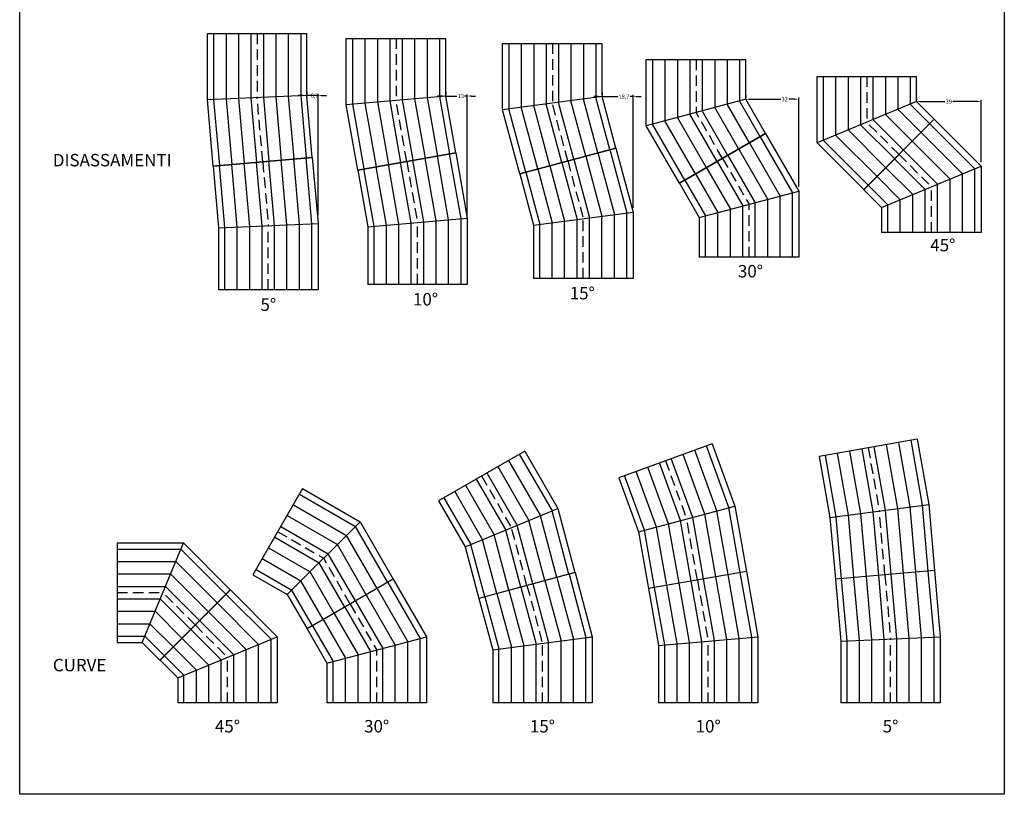
# Model space of a CAD drawing. Extents: x 0 to 7524, y 0 to 2302.
# Drawn here: x 6286 to 6880, y 0 to 467 of the extents above; entities that cross this region are included whole.
import ezdxf

# ---------------------------------------------------------------- set-up
doc = ezdxf.new("R2010")
doc.units = 0
doc.linetypes.add('TRATTEGGIATA', pattern=[19.05, 12.7, -6.35])
doc.layers.get('Defpoints').update_dxf_attribs({"color": 2})
for name, color, linetype in [('LVE - Legenda', 2, 'Continuous'), ('LVE - Quote', 5, 'Continuous'), ('LVE LAT - Percorsi - Composti', 30, 'Continuous')]:
    doc.layers.add(name, color=color, linetype=linetype)
doc.styles.add('ARIAL', font='arial.ttf')
doc.dimstyles.new('LVE - quote 1', dxfattribs={"dimtxt": 2.5, "dimasz": 2.5, "dimexe": 1, "dimexo": 2.5, "dimtad": 0, "dimtih": 1, "dimtoh": 1, "dimdec": 0, "dimdsep": 46, "dimlunit": 6, "dimtxsty": 'ARIAL', "dimcen": 2.5, "dimclrd": 256, "dimclre": 256, "dimclrt": 256, "dimadec": 0, "dimazin": 0, "dimtfac": 1, "dimtdec": 0, "dimtmove": 0, "dimatfit": 3, "dimfxl": 0, "dimtolj": 1, "dimtzin": 0, "dimlwd": -1, "dimlwe": -1, "dimarcsym": 0})

# ---------------------------------------------------------------- blocks, each defined once
blk = doc.blocks.new('*U61')
for p, q in [((26.51, 41.16), (-33.26, 35.93)), ((-33.26, 35.93), (-30, -1.31)), ((-26.25, -1.15), (-29.52, 36.26)), ((-18.75, -0.82), (-22.05, 36.91)), ((-11.25, -0.49), (-14.58, 37.56)), ((-3.75, -0.16), (-7.11, 38.22)), ((3.75, 0.16), (0.36, 38.87)), ((11.25, 0.49), (7.84, 39.52)), ((18.75, 0.82), (15.31, 40.18)), ((26.25, 1.15), (22.78, 40.83)), ((26.51, 41.16), (30, 1.31)), ((-30, -1.31), (30, 1.31)), ((3.75, -38.69), (3.75, 0.16)), ((11.25, -38.69), (11.25, 0.49)), ((18.75, -38.69), (18.75, 0.82)), ((26.25, -38.69), (26.25, 1.15)), ((30, 1.31), (30, -38.69)), ((-30, -1.31), (-30, -38.69)), ((-26.25, -38.69), (-26.25, -1.15)), ((-18.75, -38.69), (-18.75, -0.82)), ((-11.25, -38.69), (-11.25, -0.49)), ((-3.75, -38.69), (-3.75, -0.16)), ((30, -38.69), (-30, -38.69))]:
    blk.add_line(p, q)
at = {"linetype": 'TRATTEGGIATA', "ltscale": 0.5}
for p in [(-3.37, 38.54), (0, -38.69)]:
    blk.add_line(p, (0, 0), dxfattribs=at)
blk = doc.blocks.new('*U62')
for p, q in [((23.05, 42.02), (-36.03, 31.6)), ((23.05, 42.02), (30, 2.62)), ((-3.75, -0.33), (-10.18, 36.16)), ((3.75, 0.33), (-2.8, 37.46)), ((11.25, 0.98), (4.59, 38.76)), ((18.75, 1.64), (11.97, 40.06)), ((26.25, 2.3), (19.36, 41.37)), ((-36.03, 31.6), (-30, -2.62)), ((-26.25, -2.3), (-32.34, 32.25)), ((-18.75, -1.64), (-24.96, 33.55)), ((-11.25, -0.98), (-17.57, 34.85)), ((-30, -2.62), (30, 2.62)), ((3.75, -37.38), (3.75, 0.33)), ((11.25, -37.38), (11.25, 0.98)), ((18.75, -37.38), (18.75, 1.64)), ((26.25, -37.38), (26.25, 2.3)), ((30, 2.62), (30, -37.38)), ((-30, -2.62), (-30, -37.38)), ((-26.25, -37.38), (-26.25, -2.3)), ((-18.75, -37.38), (-18.75, -1.64)), ((-11.25, -37.38), (-11.25, -0.98)), ((-3.75, -37.38), (-3.75, -0.33)), ((30, -37.38), (-30, -37.38))]:
    blk.add_line(p, q)
at = {"linetype": 'TRATTEGGIATA', "ltscale": 0.5}
for p in [(-6.49, 36.81), (0, -37.38)]:
    blk.add_line(p, (0, 0), dxfattribs=at)
blk = doc.blocks.new('*U63')
for p, q in [((19.65, 42.59), (-38.31, 27.06)), ((16.03, 41.62), (26.25, 3.46)), ((19.65, 42.59), (30, 3.95)), ((-5.71, 35.79), (3.75, 0.49)), ((1.54, 37.73), (11.25, 1.48)), ((8.78, 39.67), (18.75, 2.47)), ((-27.44, 29.97), (-18.75, -2.47)), ((-20.2, 31.91), (-11.25, -1.48)), ((-12.95, 33.85), (-3.75, -0.49)), ((-38.31, 27.06), (-30, -3.95)), ((-34.69, 28.03), (-26.25, -3.46)), ((-30, -3.95), (30, 3.95)), ((3.75, -36.05), (3.75, 0.49)), ((11.25, -36.05), (11.25, 1.48)), ((18.75, -36.05), (18.75, 2.47)), ((26.25, -36.05), (26.25, 3.46)), ((30, 3.95), (30, -36.05)), ((-30, -3.95), (-30, -36.05)), ((-26.25, -36.05), (-26.25, -3.46)), ((-18.75, -36.05), (-18.75, -2.47)), ((-11.25, -36.05), (-11.25, -1.48)), ((-3.75, -36.05), (-3.75, -0.49)), ((30, -36.05), (-30, -36.05))]:
    blk.add_line(p, q)
at = {"linetype": 'TRATTEGGIATA', "ltscale": 0.5}
for p in [(-9.33, 34.82), (0, -36.05)]:
    blk.add_line(p, (0, 0), dxfattribs=at)
blk = doc.blocks.new('*U64')
for p, q in [((10, 42.68), (-41.96, 12.68)), ((10, 42.68), (30, 8.04)), ((0.26, 37.05), (18.75, 5.02)), ((6.75, 40.8), (26.25, 7.03)), ((-6.24, 33.3), (11.25, 3.01)), ((-19.23, 25.8), (-3.75, -1)), ((-12.73, 29.55), (3.75, 1)), ((-32.22, 18.3), (-18.75, -5.02)), ((-25.72, 22.05), (-11.25, -3.01)), ((-41.96, 12.68), (-30, -8.04)), ((-38.71, 14.55), (-26.25, -7.03)), ((-30, -8.04), (30, 8.04)), ((26.25, -31.96), (26.25, 7.03)), ((30, 8.04), (30, -31.96)), ((3.75, -31.96), (3.75, 1)), ((11.25, -31.96), (11.25, 3.01)), ((18.75, -31.96), (18.75, 5.02)), ((-18.75, -31.96), (-18.75, -5.02)), ((-11.25, -31.96), (-11.25, -3.01)), ((-3.75, -31.96), (-3.75, -1)), ((-30, -8.04), (-30, -31.96)), ((-26.25, -31.96), (-26.25, -7.03)), ((30, -31.96), (-30, -31.96))]:
    blk.add_line(p, q)
at = {"linetype": 'TRATTEGGIATA', "ltscale": 0.5}
for p in [(-15.98, 27.68), (0, -31.96)]:
    blk.add_line(p, (0, 0), dxfattribs=at)
blk = doc.blocks.new('*U66')
for p, q in [((1.72, 40.71), (-40.71, -1.72)), ((-0.94, 38.06), (26.25, 10.87)), ((1.72, 40.71), (30, 12.43)), ((-6.24, 32.76), (18.75, 7.77)), ((-11.54, 27.45), (11.25, 4.66)), ((-16.85, 22.15), (3.75, 1.55)), ((-30, -12.43), (30, 12.43)), ((-22.15, 16.85), (-3.75, -1.55)), ((30, 12.43), (30, -27.57)), ((-32.76, 6.24), (-18.75, -7.77)), ((-27.45, 11.54), (-11.25, -4.66)), ((18.75, -27.57), (18.75, 7.77)), ((26.25, -27.57), (26.25, 10.87)), ((-38.06, 0.94), (-26.25, -10.87)), ((3.75, -27.57), (3.75, 1.55)), ((11.25, -27.57), (11.25, 4.66)), ((-40.71, -1.72), (-30, -12.43)), ((-11.25, -27.57), (-11.25, -4.66)), ((-3.75, -27.57), (-3.75, -1.55)), ((-26.25, -27.57), (-26.25, -10.87)), ((-18.75, -27.57), (-18.75, -7.77)), ((-30, -12.43), (-30, -27.57)), ((30, -27.57), (-30, -27.57))]:
    blk.add_line(p, q)
at = {"linetype": 'TRATTEGGIATA', "ltscale": 0.5}
for p in [(-19.5, 19.5), (0, -27.57)]:
    blk.add_line(p, (0, 0), dxfattribs=at)
blk = doc.blocks.new('*D254')
at = {"layer": 'Defpoints', "color": 0, "transparency": 16777216}
for p in [(6827.01, 417.8), (6827.01, 417.8), (6866, 378.81)]:
    blk.add_point(p, dxfattribs=at)
at = {"layer": 'LVE - Quote', "transparency": 16777216}
for p, q in [((6827.01, 420.3), (6827.01, 418.8)), ((6829.51, 417.8), (6844.08, 417.8)), ((6863.5, 417.8), (6848.92, 417.8)), ((6866, 381.31), (6866, 418.8))]:
    blk.add_line(p, q, dxfattribs=at)
for points in [[(6829.51, 418.22), (6829.51, 417.39), (6827.01, 417.8)], [(6863.5, 418.22), (6863.5, 417.39), (6866, 417.8)]]:
    blk.add_solid(points, dxfattribs=at)
at = {"layer": 'LVE - Quote', "transparency": 16777216, "insert": (6846.5, 417.8), "char_height": 2.5, "attachment_point": 5, "style": 'ARIAL'}
blk.add_mtext('\\A1;39', dxfattribs=at)
blk = doc.blocks.new('*D255')
at = {"layer": 'Defpoints', "color": 0, "transparency": 16777216}
for p in [(6724.04, 419.21), (6724.04, 419.21), (6756, 363.85)]:
    blk.add_point(p, dxfattribs=at)
at = {"layer": 'LVE - Quote', "transparency": 16777216}
for p, q in [((6724.04, 421.71), (6724.04, 420.21)), ((6726.54, 419.21), (6745.12, 419.21)), ((6753.5, 419.21), (6749.92, 419.21)), ((6756, 366.35), (6756, 420.21))]:
    blk.add_line(p, q, dxfattribs=at)
for points in [[(6726.54, 419.63), (6726.54, 418.8), (6724.04, 419.21)], [(6753.5, 419.63), (6753.5, 418.8), (6756, 419.21)]]:
    blk.add_solid(points, dxfattribs=at)
at = {"layer": 'LVE - Quote', "transparency": 16777216, "insert": (6747.52, 419.21), "char_height": 2.5, "attachment_point": 5, "style": 'ARIAL'}
blk.add_mtext('\\A1;32', dxfattribs=at)
blk = doc.blocks.new('*D256')
at = {"layer": 'Defpoints', "color": 0, "transparency": 16777216}
for p in [(6637.34, 420.77), (6637.34, 420.77), (6656, 351.12)]:
    blk.add_point(p, dxfattribs=at)
at = {"layer": 'LVE - Quote', "transparency": 16777216}
for p, q in [((6637.34, 423.27), (6637.34, 421.77)), ((6656, 353.62), (6656, 421.77)), ((6634.84, 420.77), (6632.34, 420.77)), ((6637.34, 420.77), (6646.8, 420.77)), ((6656, 420.77), (6654.3, 420.77)), ((6658.5, 420.77), (6661, 420.77))]:
    blk.add_line(p, q, dxfattribs=at)
for points in [[(6634.84, 421.19), (6634.84, 420.35), (6637.34, 420.77)], [(6658.5, 421.19), (6658.5, 420.35), (6656, 420.77)]]:
    blk.add_solid(points, dxfattribs=at)
at = {"layer": 'LVE - Quote', "transparency": 16777216, "insert": (6650.55, 420.77), "char_height": 2.5, "attachment_point": 5, "style": 'ARIAL'}
blk.add_mtext('\\A1;18,7', dxfattribs=at)
blk = doc.blocks.new('*D264')
at = {"layer": 'Defpoints', "color": 0, "transparency": 16777216}
for p in [(6543.02, 421.15), (6543.02, 421.15), (6556, 345.03)]:
    blk.add_point(p, dxfattribs=at)
at = {"layer": 'LVE - Quote', "transparency": 16777216}
for p, q in [((6543.02, 423.65), (6543.02, 422.15)), ((6556, 347.53), (6556, 422.15)), ((6540.52, 421.15), (6538.02, 421.15)), ((6543.02, 421.15), (6549.81, 421.15)), ((6556, 421.15), (6554.41, 421.15)), ((6558.5, 421.15), (6561, 421.15))]:
    blk.add_line(p, q, dxfattribs=at)
for points in [[(6540.52, 421.56), (6540.52, 420.73), (6543.02, 421.15)], [(6558.5, 421.56), (6558.5, 420.73), (6556, 421.15)]]:
    blk.add_solid(points, dxfattribs=at)
at = {"layer": 'LVE - Quote', "transparency": 16777216, "insert": (6552.11, 421.15), "char_height": 2.5, "attachment_point": 5, "style": 'ARIAL'}
blk.add_mtext('\\A1;13', dxfattribs=at)
blk = doc.blocks.new('*D265')
at = {"layer": 'Defpoints', "color": 0, "transparency": 16777216}
for p in [(6459.26, 421.4), (6459.26, 421.4), (6466, 346.95)]:
    blk.add_point(p, dxfattribs=at)
at = {"layer": 'LVE - Quote', "transparency": 16777216}
for p, q in [((6459.26, 423.9), (6459.26, 422.4)), ((6466, 349.45), (6466, 422.4)), ((6456.76, 421.4), (6454.26, 421.4)), ((6466, 421.4), (6459.26, 421.4)), ((6468.5, 421.4), (6471, 421.4))]:
    blk.add_line(p, q, dxfattribs=at)
for points in [[(6456.76, 421.81), (6456.76, 420.98), (6459.26, 421.4)], [(6468.5, 421.81), (6468.5, 420.98), (6466, 421.4)]]:
    blk.add_solid(points, dxfattribs=at)
at = {"layer": 'LVE - Quote', "transparency": 16777216, "insert": (6463.93, 421.4), "char_height": 2.5, "attachment_point": 5, "style": 'ARIAL'}
blk.add_mtext('\\A1;6,7', dxfattribs=at)

msp = doc.modelspace()

# ---------------------------------------------------------------- linework, layer by layer
at = {"layer": 'Defpoints'}
msp.add_lwpolyline([(6880, 0), (6286, 0), (6286, 840), (6880, 840)], close=True, dxfattribs=at)

# ---------------------------------------------------------------- block references
at = {"layer": 'LVE LAT - Percorsi - Composti'}
for name, p, rotation in [('*U61', (6429.26, 420.09), 180), ('*U62', (6513.02, 418.52), 180), ('*U63', (6607.34, 416.82), 180), ('*U64', (6694.04, 411.17), 180), ('*U66', (6797.01, 405.38), 180), ('*U61', (6804.61, 170.85), 4.999999999999935), ('*U63', (6582.69, 160.77), 14.99999999999976), ('*U62', (6688.38, 166.06), 10.0000000000004), ('*U64', (6469.39, 142.39), 30.00000000000028), ('*U66', (6372.36, 121.64), 45)]:
    msp.add_blockref(name, p, dxfattribs=dict(at, rotation=rotation))
for name, p in [('*U66', (6836, 366.38)), ('*U64', (6726, 355.82)), ('*U62', (6526, 344.91)), ('*U63', (6626, 347.17)), ('*U61', (6436, 343)), ('*U63', (6601.36, 91.12)), ('*U62', (6701.36, 92.45)), ('*U61', (6811.36, 93.76)), ('*U64', (6501.36, 87.03)), ('*U66', (6411.36, 82.64))]:
    msp.add_blockref(name, p, dxfattribs=at)

# ---------------------------------------------------------------- texts
at = {"layer": 'LVE - Legenda', "char_height": 7.5, "style": 'ARIAL'}
for s, insert, width, attachment_point in [('DISASSAMENTI', (6306, 381.49), 200, 4), ('45°', (6842.89, 330.25), 30, 5), ('30°', (6726.87, 314.51), 30, 5), ('15°', (6625.39, 301.28), 30, 5), ('5°', (6436, 294.31), 30, 5), ('10°', (6530.85, 297.59), 30, 5), ('CURVE', (6306, 76.95), 200, 4), ('45°', (6411.36, 40.07), 30, 5), ('30°', (6501.36, 40.07), 30, 5), ('15°', (6601.36, 40.07), 30, 5), ('10°', (6701.36, 40.07), 30, 5), ('5°', (6811.36, 40.07), 30, 5)]:
    msp.add_mtext(s, dxfattribs=dict(at, insert=insert, width=width, attachment_point=attachment_point))

# ---------------------------------------------------------------- dimensions: what is measured, and where the dimension line sits
at = {"layer": 'LVE - Quote'}
for base, p1, p2, picture, middle in [((6459.26, 421.4), (6466, 346.95), (6459.26, 421.4), '*D265', (6463.93, 421.4)), ((6543.02, 421.15), (6556, 345.03), (6543.02, 421.15), '*D264', (6552.11, 421.15)), ((6637.34, 420.77), (6656, 351.12), (6637.34, 420.77), '*D256', (6650.55, 420.77)), ((6724.04, 419.21), (6756, 363.85), (6724.04, 419.21), '*D255', (6747.52, 419.21))]:
    dim = msp.add_linear_dim(base=base, p1=p1, p2=p2, angle=180, dimstyle='LVE - quote 1', override={"dimdec": 1}, dxfattribs=at)
    dim.commit()
    dim.dimension.update_dxf_attribs({"geometry": picture, "text_midpoint": middle, "dimtype": 160})
dim = msp.add_linear_dim(base=(6827.01, 417.8), p1=(6866, 378.81), p2=(6827.01, 417.8), angle=180, dimstyle='LVE - quote 1', override={"dimdec": 1}, dxfattribs=at)
dim.commit()
dim.dimension.update_dxf_attribs({"geometry": '*D254', "text_midpoint": (6846.5, 417.8)})

doc.saveas('drawing.dxf')
